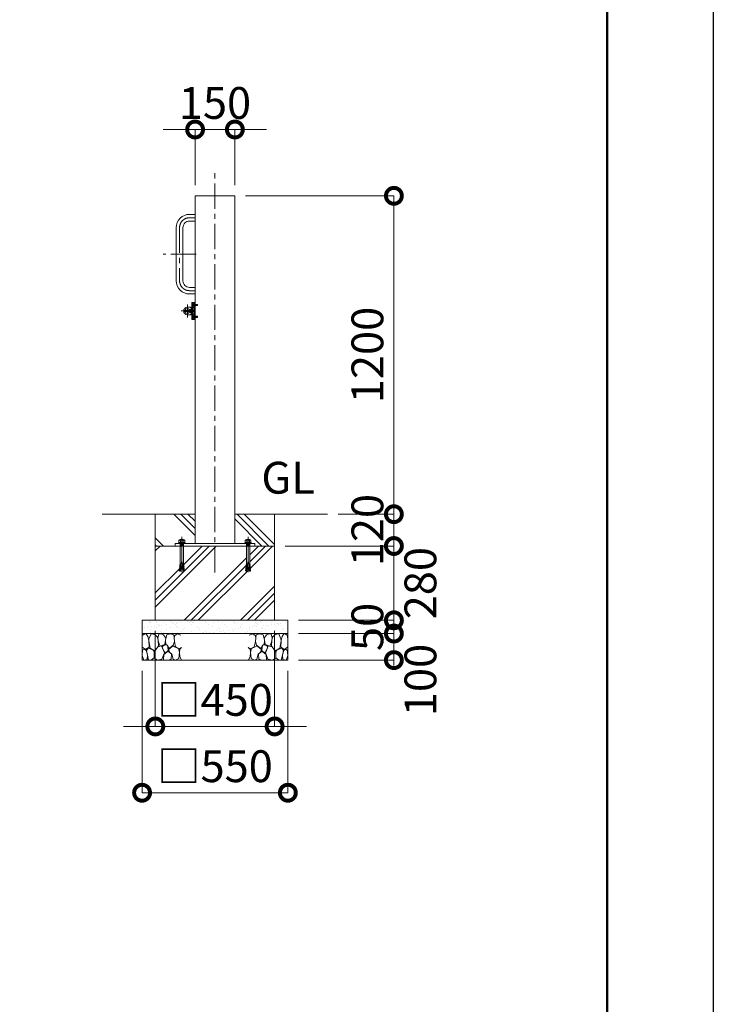
# Model space of a CAD drawing. Extents: x 0 to 16800, y 0 to 11880.
# Drawn here: x 14183 to 16800, y 2283 to 5994 of the extents above; entities that cross this region are included whole.
import ezdxf

# ---------------------------------------------------------------- set-up
doc = ezdxf.new("R2010")
doc.units = 0
doc.header["$MEASUREMENT"] = 0
doc.header["$PDMODE"] = 1
doc.linetypes.add('CENTER', pattern=[50.8, 31.75, -6.35, 6.35, -6.35])
doc.linetypes.add('DASHED', pattern=[19.05, 12.7, -6.35])
doc.layers.get('0').update_dxf_attribs({"linetype": 'CONTINUOUS'})
doc.layers.get('DefPoints').update_dxf_attribs({"linetype": 'CONTINUOUS'})
for name, color, linetype, lineweight in [('FRAM3', 1, 'CONTINUOUS', 50), ('ハッチング', 8, 'CONTINUOUS', 5), ('ボルト・ナット', 8, 'CONTINUOUS', 9), ('基準線', 6, 'CENTER', 18), ('外形線', 7, 'CONTINUOUS', 18), ('寸法線', 3, 'CONTINUOUS', 18), ('文字', 4, 'CONTINUOUS', 18), ('細線', 8, 'CONTINUOUS', 5), ('落棒・金具類', 8, 'CONTINUOUS', 9), ('隠れ線', 5, 'DASHED', 18)]:
    doc.layers.add(name, color=color, linetype=linetype, lineweight=lineweight)
doc.styles.get("Standard").update_dxf_attribs({"font": 'TXT.SHX', "bigfont": 'bigfont.shx'})
doc.dimstyles.new('40ベース', dxfattribs={"dimscale": 40, "dimtxt": 3, "dimasz": 3, "dimexe": 0, "dimexo": 1, "dimgap": 1, "dimtad": 3, "dimdec": 6, "dimdsep": 46, "dimtxsty": 'Standard', "dimblk": 'DOTSMALL', "dimcen": 0, "dimclrd": 256, "dimclre": 256, "dimclrt": 7, "dimadec": 3, "dimazin": 2, "dimtfac": 1, "dimtdec": 6, "dimtix": 1, "dimtmove": 2, "dimatfit": 2, "dimldrblk": 'OPEN', "dimfxl": 0, "dimtolj": 1, "dimlwd": -1, "dimlwe": -1, "dimarcsym": 0})

# ---------------------------------------------------------------- blocks, each defined once
blk = doc.blocks.new('A$C5FE242B8')
at = {"layer": '細線'}
for points in [[(15.7, 99.5), (6.7, 96.9), (0.9, 92.9), (0.3, 72.2), (0.6, 50.1), (12.2, 39.5), (27, 49.1), (25.7, 74), (22.1, 89.1), (15.7, 99.5)], [(56.5, 87.9), (48.1, 97), (33.7, 99.2), (26, 80), (25.7, 73.1), (29.9, 45), (46.5, 34.7), (61.7, 52.6), (60.2, 77), (56.5, 87.9)], [(80.7, 95.1), (71.7, 99), (62.6, 98.8), (58.9, 83.1), (62.3, 67.7), (67.7, 52), (86.1, 59.2), (89.4, 83.3), (80.7, 95.1)], [(106.3, 98.4), (92.9, 95.8), (88.6, 76), (88.3, 73.7), (89.8, 58.6), (94.3, 56.2), (102.5, 43.5), (117.9, 56.2), (122, 70.2), (120.2, 95.8), (106.3, 98.4)], [(146.6, 94.3), (132.7, 99.2), (123.1, 92.3), (121.4, 84.2), (122.4, 69.8), (126.7, 50.4), (138.1, 42), (149.3, 47.1)], [(15.4, 36), (8.8, 40.7), (2.1, 37.2), (0, 16.9), (7, 0.3), (18.7, 2.7), (20.6, 19.3), (15.4, 36)], [(34.5, 41.4), (22.4, 45.6), (16.3, 35.9), (20.6, 18.4), (24.8, 0.3), (35.7, 0.6), (45.3, 9.1), (45.6, 32.9), (42, 37.5), (34.5, 41.4)], [(73.8, 53.8), (59.8, 50.4), (50.5, 37.8), (45.6, 26.6), (45.9, 6.9), (57.7, 0.3), (75, 3.3), (84, 26.9), (73.8, 53.8)], [(97.3, 49.5), (93.1, 57.1), (84.3, 58), (76.2, 49.5), (80.7, 35.9), (87.1, 26), (98.2, 35.6), (97.3, 49.5)], [(125.4, 48.6), (116.7, 54.4), (100.4, 41.1), (102.2, 30.2), (112.1, 22), (116.7, 3.3), (126.3, 0.3), (138.1, 6), (141.5, 29.9), (136.9, 43.2), (125.4, 48.6)], [(149.3, 46.9), (142.4, 41.1), (141.5, 30.5), (142.4, 12.1), (149, 0.9), (149.3, 0.9)], [(99.1, 32), (93.1, 30.2), (82.2, 21.4), (80.4, 1.5), (97.9, 0), (110, 3.9), (110.6, 23.3), (99.1, 32)]]:
    blk.add_lwpolyline(points, dxfattribs=at)
blk = doc.blocks.new('_DotSmall')
at = {"layer": 'FRAM3', "color": 0, "const_width": 0.5}
blk.add_lwpolyline([(-0.0625, 0, 1), (0.0625, 0, 1)], format="xyb", close=True, dxfattribs=at)
blk = doc.blocks.new('*D47')
at = {"layer": 'DefPoints', "color": 0}
for p in [(15145, 4010), (15595, 4010), (15195, 3730)]:
    blk.add_point(p, dxfattribs=at)
at = {"layer": '寸法線'}
for p, q in [((15595, 4010), (15595, 4130)), ((15185, 4010), (15595, 4010)), ((15595, 3730), (15595, 4010)), ((15235, 3730), (15595, 3730)), ((15595, 3730), (15595, 3610))]:
    blk.add_line(p, q, dxfattribs=at)
at = {"layer": '寸法線', "xscale": 120, "yscale": 120, "zscale": 120}
for p, rotation in [((15595, 4010), 270), ((15595, 3730), 90)]:
    blk.add_blockref('_DotSmall', p, dxfattribs=dict(at, rotation=rotation))
at = {"layer": '寸法線', "color": 7, "insert": (15695, 3870), "char_height": 120, "attachment_point": 5, "rotation": 90}
blk.add_mtext('\\A1;280', dxfattribs=at)
blk = doc.blocks.new('_OPEN')
at = {"color": 0, "linetype": 'ByBlock'}
for p, q in [((-1, 0.167), (0, 0)), ((0, 0), (-1, -0.167)), ((0, 0), (-1, 0))]:
    blk.add_line(p, q, dxfattribs=at)
blk = doc.blocks.new('*D48')
at = {"layer": 'DefPoints', "color": 0}
for p in [(15195, 3730), (15195, 3680), (15595, 3680)]:
    blk.add_point(p, dxfattribs=at)
at = {"layer": '寸法線'}
for p, q in [((15595, 3730), (15595, 3850)), ((15235, 3730), (15595, 3730)), ((15595, 3730), (15595, 3680)), ((15235, 3680), (15595, 3680)), ((15595, 3680), (15595, 3560))]:
    blk.add_line(p, q, dxfattribs=at)
at = {"layer": '寸法線', "xscale": 120, "yscale": 120, "zscale": 120}
for p, rotation in [((15595, 3730), 270), ((15595, 3680), 90)]:
    blk.add_blockref('_DotSmall', p, dxfattribs=dict(at, rotation=rotation))
at = {"layer": '寸法線', "color": 7, "insert": (15495, 3705), "char_height": 120, "attachment_point": 5, "rotation": 90}
blk.add_mtext('\\A1;50', dxfattribs=at)
blk = doc.blocks.new('*D50')
at = {"layer": 'DefPoints', "color": 0}
for p in [(15345, 4130), (15145, 4010), (15595, 4010)]:
    blk.add_point(p, dxfattribs=at)
at = {"layer": '寸法線'}
for p, q in [((15595, 4130), (15595, 4250)), ((15385, 4130), (15595, 4130)), ((15595, 4130), (15595, 4010)), ((15185, 4010), (15595, 4010)), ((15595, 4010), (15595, 3890))]:
    blk.add_line(p, q, dxfattribs=at)
at = {"layer": '寸法線', "xscale": 120, "yscale": 120, "zscale": 120}
for p, rotation in [((15595, 4130), 270), ((15595, 4010), 90)]:
    blk.add_blockref('_DotSmall', p, dxfattribs=dict(at, rotation=rotation))
at = {"layer": '寸法線', "color": 7, "insert": (15495, 4070), "char_height": 120, "attachment_point": 5, "rotation": 90}
blk.add_mtext('\\A1;120', dxfattribs=at)
blk = doc.blocks.new('*D49')
at = {"layer": 'DefPoints', "color": 0}
for p in [(15195, 3680), (15195, 3580), (15595, 3580)]:
    blk.add_point(p, dxfattribs=at)
at = {"layer": '寸法線'}
for p, q in [((15235, 3680), (15595, 3680)), ((15595, 3680), (15595, 3580)), ((15235, 3580), (15595, 3580))]:
    blk.add_line(p, q, dxfattribs=at)
at = {"layer": '寸法線', "xscale": 120, "yscale": 120, "zscale": 120}
for p, rotation in [((15595, 3680), 90), ((15595, 3580), 270)]:
    blk.add_blockref('_DotSmall', p, dxfattribs=dict(at, rotation=rotation))
at = {"layer": '寸法線', "color": 7, "insert": (15695, 3505), "char_height": 120, "attachment_point": 5, "rotation": 90}
blk.add_mtext('\\A1;100', dxfattribs=at)
blk = doc.blocks.new('*D51')
at = {"layer": 'DefPoints', "color": 0}
for p in [(14995, 5330), (15345, 4130), (15595, 4130)]:
    blk.add_point(p, dxfattribs=at)
at = {"layer": '寸法線'}
for p, q in [((15035, 5330), (15595, 5330)), ((15595, 5330), (15595, 4130)), ((15385, 4130), (15595, 4130))]:
    blk.add_line(p, q, dxfattribs=at)
at = {"layer": '寸法線', "xscale": 120, "yscale": 120, "zscale": 120}
for p, rotation in [((15595, 5330), 90), ((15595, 4130), 270)]:
    blk.add_blockref('_DotSmall', p, dxfattribs=dict(at, rotation=rotation))
at = {"layer": '寸法線', "color": 7, "insert": (15495, 4730), "char_height": 120, "attachment_point": 5, "rotation": 90}
blk.add_mtext('\\A1;1200', dxfattribs=at)
blk = doc.blocks.new('*D52')
at = {"layer": 'DefPoints', "color": 0}
for p in [(14695, 3730), (15145, 3730), (14695, 3330)]:
    blk.add_point(p, dxfattribs=at)
at = {"layer": '寸法線'}
for p, q in [((14695, 3690), (14695, 3330)), ((15145, 3690), (15145, 3330)), ((14695, 3330), (14575, 3330)), ((15145, 3330), (14695, 3330)), ((15145, 3330), (15265, 3330))]:
    blk.add_line(p, q, dxfattribs=at)
at = {"layer": '寸法線', "xscale": 120, "yscale": 120, "zscale": 120}
blk.add_blockref('_DotSmall', (14695, 3330), dxfattribs=at)
at = {"layer": '寸法線', "xscale": 120, "yscale": 120, "zscale": 120, "rotation": 180}
blk.add_blockref('_DotSmall', (15145, 3330), dxfattribs=at)
at = {"layer": '寸法線', "color": 7, "insert": (14920, 3430), "char_height": 120, "attachment_point": 5}
blk.add_mtext('\\A1;□450', dxfattribs=at)
blk = doc.blocks.new('*D53')
at = {"layer": 'DefPoints', "color": 0}
for p in [(14645, 3580), (15195, 3580), (14645, 3080)]:
    blk.add_point(p, dxfattribs=at)
at = {"layer": '寸法線'}
for p, q in [((14645, 3540), (14645, 3080)), ((15195, 3540), (15195, 3080)), ((15195, 3080), (14645, 3080))]:
    blk.add_line(p, q, dxfattribs=at)
at = {"layer": '寸法線', "xscale": 120, "yscale": 120, "zscale": 120, "rotation": 180}
blk.add_blockref('_DotSmall', (14645, 3080), dxfattribs=at)
at = {"layer": '寸法線', "xscale": 120, "yscale": 120, "zscale": 120}
blk.add_blockref('_DotSmall', (15195, 3080), dxfattribs=at)
at = {"layer": '寸法線', "color": 7, "insert": (14920, 3180), "char_height": 120, "attachment_point": 5}
blk.add_mtext('\\A1;□550', dxfattribs=at)
blk = doc.blocks.new('*D61')
at = {"layer": 'DefPoints', "color": 0}
for p in [(14995, 5580), (14845, 5330), (14995, 5330)]:
    blk.add_point(p, dxfattribs=at)
at = {"layer": '寸法線'}
for p, q in [((14845, 5580), (14725, 5580)), ((14845, 5370), (14845, 5580)), ((14845, 5580), (14995, 5580)), ((14995, 5370), (14995, 5580)), ((14995, 5580), (15115, 5580))]:
    blk.add_line(p, q, dxfattribs=at)
at = {"layer": '寸法線', "xscale": 120, "yscale": 120, "zscale": 120}
blk.add_blockref('_DotSmall', (14845, 5580), dxfattribs=at)
at = {"layer": '寸法線', "xscale": 120, "yscale": 120, "zscale": 120, "rotation": 180}
blk.add_blockref('_DotSmall', (14995, 5580), dxfattribs=at)
at = {"layer": '寸法線', "color": 7, "insert": (14920, 5680), "char_height": 120, "attachment_point": 5}
blk.add_mtext('\\A1;150', dxfattribs=at)

msp = doc.modelspace()

# ---------------------------------------------------------------- hatches: boundary and pattern name
at = {"layer": 'ハッチング'}
h = msp.add_hatch(dxfattribs=at)
h.set_pattern_fill('PLAST', color=256, scale=600, angle=315)
h.set_pattern_definition([(315, (21693.2, 37718.95), (106.066, 106.066), []), (315, (21706.46, 37732.21), (106.066, 106.066), []), (315, (21719.72, 37745.47), (106.066, 106.066), [])])
h.paths.add_polyline_path([(14845, 4130), (14695, 4130), (14695, 4010), (14770, 4010), (14770, 4019), (14782.2296355, 4019), (14782.2296355, 4021.1665901), (14785.7490754, 4023.0623572), (14784.1247185, 4023.0623572), (14784.1247185, 4030.249428), (14786.2905277, 4033.4993134), (14788.9977891, 4033.4993134), (14790.0806937, 4034.8534318), (14799.9193063, 4034.8534318), (14801.0022109, 4033.4993134), (14803.7094723, 4033.4993134), (14805.8752815, 4030.249428), (14805.8752815, 4023.0623572), (14804.2509246, 4023.0623572), (14807.7703645, 4021.1665901), (14807.7703645, 4019), (14845, 4019)])
h.paths.add_polyline_path([(15145, 4130), (14995, 4130), (14995, 4019), (15032.2296355, 4019), (15032.2296355, 4021.1665901), (15035.7490754, 4023.0623572), (15034.1247185, 4023.0623572), (15034.1247185, 4030.249428), (15036.2905277, 4033.4993134), (15038.9977891, 4033.4993134), (15040.0806937, 4034.8534318), (15049.9193063, 4034.8534318), (15051.0022109, 4033.4993134), (15053.7094723, 4033.4993134), (15055.8752815, 4030.249428), (15055.8752815, 4023.0623572), (15054.2509246, 4023.0623572), (15057.7703645, 4021.1665901), (15057.7703645, 4019), (15070, 4019), (15070, 4010), (15145, 4010)])
h = msp.add_hatch(dxfattribs=at)
h.set_pattern_fill('PLAST', color=256, scale=600, angle=45)
h.set_pattern_definition([(45, (21693.2, 37718.95), (-106.066, 106.066), []), (45, (21679.95, 37732.21), (-106.066, 106.066), []), (45, (21666.69, 37745.47), (-106.066, 106.066), [])])
h.paths.add_polyline_path([(15145, 4010), (15051.000668, 4010), (15051.000668, 3943.2508874), (15051.8229514, 3940.4834553), (15052.4108225, 3940.5348873), (15052.7132183, 3937.0784877), (15052.1253472, 3937.0270557), (15052.427743, 3933.570656), (15053.0156141, 3933.6220881), (15053.3180098, 3930.1656885), (15052.7301387, 3930.1142564), (15053.0325345, 3926.6578568), (15053.6204056, 3926.7092889), (15053.9228014, 3923.2528893), (15053.3349303, 3923.2014572), (15053.6373261, 3919.7450576), (15054.2251972, 3919.7964896), (15054.527593, 3916.34009), (15053.9397219, 3916.288658), (15053.9418359, 3916.2644947), (15054.010203, 3915.4830555), (15049.9132753, 3915.1246208), (15045, 3956.3910327), (15040.0867247, 3915.1246208), (15035.989797, 3915.4830555), (15036.0602781, 3916.288658), (15035.472407, 3916.34009), (15035.7748028, 3919.7964896), (15036.3626739, 3919.7450576), (15036.6650697, 3923.2014572), (15036.0771986, 3923.2528893), (15036.3795944, 3926.7092889), (15037.2698613, 3930.1142564), (15036.6819902, 3930.1656885), (15036.9843859, 3933.6220881), (15037.8746528, 3937.0270557), (15037.2867817, 3937.0784877), (15037.5891775, 3940.5348873), (15038.1770486, 3940.4834553), (15038.999332, 3943.2508874), (15038.999332, 4010), (14801.000668, 4010), (14801.000668, 3943.2508874), (14801.8229514, 3940.4834553), (14802.4108225, 3940.5348873), (14802.7132183, 3937.0784877), (14802.1253472, 3937.0270557), (14802.427743, 3933.570656), (14803.0156141, 3933.6220881), (14803.3180098, 3930.1656885), (14802.7301387, 3930.1142564), (14803.0325345, 3926.6578568), (14803.6204056, 3926.7092889), (14803.9228014, 3923.2528893), (14803.3349303, 3923.2014572), (14803.6373261, 3919.7450576), (14804.2251972, 3919.7964896), (14804.527593, 3916.34009), (14803.9397219, 3916.288658), (14803.9418359, 3916.2644947), (14804.010203, 3915.4830555), (14799.9132753, 3915.1246208), (14795, 3956.3910327), (14790.0867247, 3915.1246208), (14785.989797, 3915.4830555), (14786.0602781, 3916.288658), (14785.472407, 3916.34009), (14785.7748028, 3919.7964896), (14786.3626739, 3919.7450576), (14786.6650697, 3923.2014572), (14786.0771986, 3923.2528893), (14786.3795944, 3926.7092889), (14787.2698613, 3930.1142564), (14786.6819902, 3930.1656885), (14786.9843859, 3933.6220881), (14787.8746528, 3937.0270557), (14787.2867817, 3937.0784877), (14787.5891775, 3940.5348873), (14788.1770486, 3940.4834553), (14788.999332, 3943.2508874), (14788.999332, 4010), (14770, 4010), (14695, 4010), (14695, 3730), (15145, 3730)])
at = {"layer": 'ハッチング', "ltscale": 1000}
h = msp.add_hatch(dxfattribs=at)
h.set_pattern_fill('AR-SAND', color=256, scale=20, style=0)
h.set_pattern_definition([(37.5, (0, 37970), (-1.259867, 38.536475), [0, -30.4, 0, -34, 0, -32.5]), (7.5, (0, 37970), (35.395534, 56.44292), [0, -16.4, 0, -27.4, 0, -10.5]), (327.5, (-24.6, 37970), (62.282837, 0.11318), [0, -10, 0, -36, 0, -47]), (317.5, (-24.6, 37970), (60.12253, 17.55351), [0, -5, 0, -23.6, 0, -27])])
h.paths.add_polyline_path([(15195, 3680), (15195, 3730), (14645, 3730), (14645, 3680)])

# ---------------------------------------------------------------- linework, layer by layer
at = {"layer": 'DefPoints'}
msp.add_lwpolyline([(0, 11880), (16800, 11880), (16800, 0), (0, 0)], close=True, dxfattribs=at)
at = {"layer": 'FRAM3'}
msp.add_lwpolyline([(1000, 11480), (16400, 11480), (16400, 400), (1000, 400)], close=True, dxfattribs=at)
at = {"layer": 'ボルト・ナット', "ltscale": 3}
for p, q in [((14837.2384015, 4922.8721755), (14838.6999, 4923.00004)), ((14837.2384015, 4914.1279045), (14838.6999, 4914.00004)), ((14838.6999, 4919.2332013), (14838.6999, 4923.10004)), ((14838.6999, 4920.74004), (14838.6999, 4923.00004)), ((14838.6999, 4916.26004), (14838.6999, 4920.74004)), ((14839.9999, 4918.76004), (14838.6999, 4919.2332013)), ((14839.9999, 4918.24004), (14838.6999, 4918.7132013)), ((14838.6999, 4914.00004), (14838.6999, 4916.26004)), ((14840.2999, 4920.5670272), (14839.80914, 4920.74004)), ((14840.2999, 4916.4330528), (14839.80914, 4916.26004)), ((14840.2999, 4921.00004), (14840.2999, 4916.00004)), ((14853.6421528, 4920.5670272), (14840.2999, 4920.5670272)), ((14853.6421528, 4916.4330528), (14840.2999, 4916.4330528)), ((14853.20914, 4921.00004), (14853.20914, 4916.00004)), ((14837.2384015, 4877.8721755), (14838.6999, 4878.00004)), ((14837.2384015, 4869.1279045), (14838.6999, 4869.00004)), ((14838.6999, 4874.2332013), (14838.6999, 4878.10004)), ((14838.6999, 4875.74004), (14838.6999, 4878.00004)), ((14838.6999, 4871.26004), (14838.6999, 4875.74004)), ((14839.9999, 4873.76004), (14838.6999, 4874.2332013)), ((14839.9999, 4873.24004), (14838.6999, 4873.7132013)), ((14838.6999, 4869.00004), (14838.6999, 4871.26004)), ((14840.2999, 4875.5670272), (14839.80914, 4875.74004)), ((14840.2999, 4871.4330528), (14839.80914, 4871.26004)), ((14840.2999, 4876.00004), (14840.2999, 4871.00004)), ((14853.6421528, 4875.5670272), (14840.2999, 4875.5670272)), ((14853.6421528, 4871.4330528), (14840.2999, 4871.4330528)), ((14853.20914, 4876.00004), (14853.20914, 4871.00004))]:
    msp.add_line(p, q, dxfattribs=at)
at = {"layer": 'ボルト・ナット'}
for p, q in [((14782.2296355, 4021.1665901), (14785.7490754, 4023.0623572)), ((14785.7490754, 4023.0623572), (14795, 4023.0623572)), ((14786.2905277, 4033.4993134), (14790.0806937, 4031.3327234)), ((14788.9977891, 4017.6458809), (14795, 4017.6458809)), ((14789.8099676, 4015.7501145), (14789.8099676, 4016.5625856)), ((14789.9225763, 4013.2001888), (14789.9225763, 4014.3959955)), ((14789.9225763, 4013.2001888), (14795, 4013.2001888)), ((14790.0806937, 4031.3327234), (14792.7879552, 4033.4993134)), ((14790.0806937, 4031.3327234), (14790.0806937, 4023.0623572)), ((14804.2509246, 4023.0623572), (14795, 4023.0623572)), ((14801.0022109, 4017.6458809), (14795, 4017.6458809)), ((14800.0774237, 4013.2001888), (14795, 4013.2001888)), ((14799.9193063, 4031.3327234), (14797.2120448, 4033.4993134)), ((14803.7094723, 4033.4993134), (14799.9193063, 4031.3327234)), ((14799.9193063, 4031.3327234), (14799.9193063, 4023.0623572)), ((14800.0774237, 4013.2001888), (14800.0774237, 4014.3959955)), ((14800.1900324, 4015.7501145), (14800.1900324, 4016.5625856)), ((14807.7703645, 4021.1665901), (14804.2509246, 4023.0623572)), ((15032.2296355, 4021.1665901), (15035.7490754, 4023.0623572)), ((15035.7490754, 4023.0623572), (15045, 4023.0623572)), ((15036.2905277, 4033.4993134), (15040.0806937, 4031.3327234)), ((15038.9977891, 4017.6458809), (15045, 4017.6458809)), ((15039.8099676, 4015.7501145), (15039.8099676, 4016.5625856)), ((15039.9225763, 4013.2001888), (15039.9225763, 4014.3959955)), ((15039.9225763, 4013.2001888), (15045, 4013.2001888)), ((15040.0806937, 4031.3327234), (15042.7879552, 4033.4993134)), ((15040.0806937, 4031.3327234), (15040.0806937, 4023.0623572)), ((15054.2509246, 4023.0623572), (15045, 4023.0623572)), ((15051.0022109, 4017.6458809), (15045, 4017.6458809)), ((15050.0774237, 4013.2001888), (15045, 4013.2001888)), ((15049.9193063, 4031.3327234), (15047.2120448, 4033.4993134)), ((15053.7094723, 4033.4993134), (15049.9193063, 4031.3327234)), ((15049.9193063, 4031.3327234), (15049.9193063, 4023.0623572)), ((15050.0774237, 4013.2001888), (15050.0774237, 4014.3959955)), ((15050.1900324, 4015.7501145), (15050.1900324, 4016.5625856)), ((15057.7703645, 4021.1665901), (15054.2509246, 4023.0623572)), ((14787.5891775, 3940.5348873), (14787.2867817, 3937.0784877)), ((14787.2867817, 3937.0784877), (14787.5891775, 3940.5348873)), ((14787.2867817, 3937.0784877), (14792.6447911, 3936.6097226)), ((14787.572257, 3933.570656), (14787.8746528, 3937.0270557)), ((14787.5891775, 3940.5348873), (14793.055193, 3940.0566729)), ((14788.1770486, 3940.4834553), (14788.999332, 3943.2508874)), ((14793.4355036, 3943.2508874), (14788.999332, 3943.2508874)), ((14790.0867247, 3915.1246208), (14795, 3956.3910327)), ((14799.9132753, 3915.1246208), (14795, 3956.3910327)), ((14796.5644964, 3943.2508874), (14801.000668, 3943.2508874)), ((14802.4108225, 3940.5348873), (14796.944807, 3940.0566729)), ((14802.7132183, 3937.0784877), (14797.3552089, 3936.6097226)), ((14801.8229514, 3940.4834553), (14801.000668, 3943.2508874)), ((14802.427743, 3933.570656), (14802.1253472, 3937.0270557)), ((14802.7132183, 3937.0784877), (14802.4108225, 3940.5348873)), ((14802.4108225, 3940.5348873), (14802.7132183, 3937.0784877)), ((15037.5891775, 3940.5348873), (15037.2867817, 3937.0784877)), ((15037.2867817, 3937.0784877), (15037.5891775, 3940.5348873)), ((15037.2867817, 3937.0784877), (15042.6447911, 3936.6097226)), ((15037.572257, 3933.570656), (15037.8746528, 3937.0270557)), ((15037.5891775, 3940.5348873), (15043.055193, 3940.0566729)), ((15038.1770486, 3940.4834553), (15038.999332, 3943.2508874)), ((15043.4355036, 3943.2508874), (15038.999332, 3943.2508874)), ((15040.0867247, 3915.1246208), (15045, 3956.3910327)), ((15049.9132753, 3915.1246208), (15045, 3956.3910327)), ((15046.5644964, 3943.2508874), (15051.000668, 3943.2508874)), ((15052.4108225, 3940.5348873), (15046.944807, 3940.0566729)), ((15052.7132183, 3937.0784877), (15047.3552089, 3936.6097226)), ((15051.8229514, 3940.4834553), (15051.000668, 3943.2508874)), ((15052.427743, 3933.570656), (15052.1253472, 3937.0270557)), ((15052.7132183, 3937.0784877), (15052.4108225, 3940.5348873)), ((15052.4108225, 3940.5348873), (15052.7132183, 3937.0784877)), ((14785.7748028, 3919.7964896), (14785.472407, 3916.34009)), ((14785.472407, 3916.34009), (14790.1823794, 3915.9280208)), ((14785.7748028, 3919.7964896), (14790.5927813, 3919.3749711)), ((14786.0581641, 3916.2644947), (14785.989797, 3915.4830555)), ((14785.989797, 3915.4830555), (14790.0867247, 3915.1246208)), ((14786.0581641, 3916.2644947), (14786.0602781, 3916.288658)), ((14786.3795944, 3926.7092889), (14786.0771986, 3923.2528893)), ((14786.0771986, 3923.2528893), (14791.0031833, 3922.8219214)), ((14786.3626739, 3919.7450576), (14786.6650697, 3923.2014572)), ((14786.3795944, 3926.7092889), (14791.4135852, 3926.2688717)), ((14786.9843859, 3933.6220881), (14786.6819902, 3930.1656885)), ((14786.6819902, 3930.1656885), (14791.8239872, 3929.715822)), ((14786.9674655, 3926.6578568), (14787.2698613, 3930.1142564)), ((14786.9843859, 3933.6220881), (14792.2343891, 3933.1627723)), ((14803.0156141, 3933.6220881), (14797.7656109, 3933.1627723)), ((14803.3180098, 3930.1656885), (14798.1760128, 3929.715822)), ((14803.6204056, 3926.7092889), (14798.5864148, 3926.2688717)), ((14803.9228014, 3923.2528893), (14798.9968167, 3922.8219214)), ((14804.2251972, 3919.7964896), (14799.4072187, 3919.3749711)), ((14804.527593, 3916.34009), (14799.8176206, 3915.9280208)), ((14804.010203, 3915.4830555), (14799.9132753, 3915.1246208)), ((14803.0325345, 3926.6578568), (14802.7301387, 3930.1142564)), ((14803.0156141, 3933.6220881), (14803.3180098, 3930.1656885)), ((14803.6373261, 3919.7450576), (14803.3349303, 3923.2014572)), ((14803.6204056, 3926.7092889), (14803.9228014, 3923.2528893)), ((14803.9418359, 3916.2644947), (14803.9397219, 3916.288658)), ((14803.9418359, 3916.2644947), (14804.010203, 3915.4830555)), ((14804.2251972, 3919.7964896), (14804.527593, 3916.34009)), ((15035.7748028, 3919.7964896), (15035.472407, 3916.34009)), ((15035.472407, 3916.34009), (15040.1823794, 3915.9280208)), ((15035.7748028, 3919.7964896), (15040.5927813, 3919.3749711)), ((15036.0581641, 3916.2644947), (15035.989797, 3915.4830555)), ((15035.989797, 3915.4830555), (15040.0867247, 3915.1246208)), ((15036.0581641, 3916.2644947), (15036.0602781, 3916.288658)), ((15036.3795944, 3926.7092889), (15036.0771986, 3923.2528893)), ((15036.0771986, 3923.2528893), (15041.0031833, 3922.8219214)), ((15036.3626739, 3919.7450576), (15036.6650697, 3923.2014572)), ((15036.3795944, 3926.7092889), (15041.4135852, 3926.2688717)), ((15036.9843859, 3933.6220881), (15036.6819902, 3930.1656885)), ((15036.6819902, 3930.1656885), (15041.8239872, 3929.715822)), ((15036.9674655, 3926.6578568), (15037.2698613, 3930.1142564)), ((15036.9843859, 3933.6220881), (15042.2343891, 3933.1627723)), ((15053.0156141, 3933.6220881), (15047.7656109, 3933.1627723)), ((15053.3180098, 3930.1656885), (15048.1760128, 3929.715822)), ((15053.6204056, 3926.7092889), (15048.5864148, 3926.2688717)), ((15053.9228014, 3923.2528893), (15048.9968167, 3922.8219214)), ((15054.2251972, 3919.7964896), (15049.4072187, 3919.3749711)), ((15054.527593, 3916.34009), (15049.8176206, 3915.9280208)), ((15054.010203, 3915.4830555), (15049.9132753, 3915.1246208)), ((15053.0325345, 3926.6578568), (15052.7301387, 3930.1142564)), ((15053.0156141, 3933.6220881), (15053.3180098, 3930.1656885)), ((15053.6373261, 3919.7450576), (15053.3349303, 3923.2014572)), ((15053.6204056, 3926.7092889), (15053.9228014, 3923.2528893)), ((15053.9418359, 3916.2644947), (15053.9397219, 3916.288658)), ((15053.9418359, 3916.2644947), (15054.010203, 3915.4830555)), ((15054.2251972, 3919.7964896), (15054.527593, 3916.34009))]:
    msp.add_line(p, q, dxfattribs=at)
at = {"layer": 'ボルト・ナット', "ltscale": 3}
for points in [[(14835.4039437, 4918.18854), (14838.1299, 4918.18854), (14838.1299, 4918.81154), (14835.4039437, 4918.81154)], [(14835.6526663, 4920.95004), (14838.4907409, 4918.50004), (14835.6526663, 4916.05004)], [(14838.6999, 4920.74004), (14839.80914, 4920.74004), (14840.2999, 4921.00004), (14853.20914, 4921.00004), (14853.6999, 4920.50928), (14853.6999, 4916.4908), (14853.20914, 4916.00004), (14840.2999, 4916.00004), (14839.80914, 4916.26004), (14838.6999, 4916.26004)], [(14835.4039437, 4873.18854), (14838.1299, 4873.18854), (14838.1299, 4873.81154), (14835.4039437, 4873.81154)], [(14835.6526663, 4875.95004), (14838.4907409, 4873.50004), (14835.6526663, 4871.05004)], [(14838.6999, 4875.74004), (14839.80914, 4875.74004), (14840.2999, 4876.00004), (14853.20914, 4876.00004), (14853.6999, 4875.50928), (14853.6999, 4871.4908), (14853.20914, 4871.00004), (14840.2999, 4871.00004), (14839.80914, 4871.26004), (14838.6999, 4871.26004)]]:
    msp.add_lwpolyline(points, dxfattribs=at)
for points in [[(14839.9999, 4913.90004), (14839.9999, 4923.10004), (14838.6999, 4923.10004), (14838.6999, 4913.90004)], [(14839.9999, 4923.50004), (14839.9999, 4913.50004), (14840.9999, 4913.50004), (14840.9999, 4923.50004)], [(14839.9999, 4868.90004), (14839.9999, 4878.10004), (14838.6999, 4878.10004), (14838.6999, 4868.90004)], [(14839.9999, 4878.50004), (14839.9999, 4868.50004), (14840.9999, 4868.50004), (14840.9999, 4878.50004)]]:
    msp.add_lwpolyline(points, close=True, dxfattribs=at)
at = {"layer": 'ボルト・ナット'}
for points in [[(14782.2296355, 4019), (14807.7703645, 4019), (14807.7703645, 4021.1665901), (14782.2296355, 4021.1665901)], [(14805.8752815, 4023.0623572), (14805.8752815, 4030.249428), (14803.7094723, 4033.4993134), (14786.2905277, 4033.4993134), (14784.1247185, 4030.249428), (14784.1247185, 4023.0623572)], [(14801.0022109, 4014.3959955), (14788.9977891, 4014.3959955), (14788.9977891, 4015.7501145), (14801.0022109, 4015.7501145)], [(15032.2296355, 4019), (15057.7703645, 4019), (15057.7703645, 4021.1665901), (15032.2296355, 4021.1665901)], [(15055.8752815, 4023.0623572), (15055.8752815, 4030.249428), (15053.7094723, 4033.4993134), (15036.2905277, 4033.4993134), (15034.1247185, 4030.249428), (15034.1247185, 4023.0623572)], [(15051.0022109, 4014.3959955), (15038.9977891, 4014.3959955), (15038.9977891, 4015.7501145), (15051.0022109, 4015.7501145)]]:
    msp.add_lwpolyline(points, close=True, dxfattribs=at)
for points in [[(14801.0022109, 4033.4993134), (14799.9193063, 4034.8534318), (14790.0806937, 4034.8534318), (14788.9977891, 4033.4993134)], [(14788.9977891, 4019), (14788.9977891, 4016.5625856), (14801.0022109, 4016.5625856), (14801.0022109, 4019)], [(14789.9225763, 4013.2001888), (14788.999332, 4011.8169446), (14788.999332, 3943.2508874)], [(14801.000668, 3943.2508874), (14801.000668, 4011.8169446), (14800.0774237, 4013.2001888)], [(15051.0022109, 4033.4993134), (15049.9193063, 4034.8534318), (15040.0806937, 4034.8534318), (15038.9977891, 4033.4993134)], [(15038.9977891, 4019), (15038.9977891, 4016.5625856), (15051.0022109, 4016.5625856), (15051.0022109, 4019)], [(15039.9225763, 4013.2001888), (15038.999332, 4011.8169446), (15038.999332, 3943.2508874)], [(15051.000668, 3943.2508874), (15051.000668, 4011.8169446), (15050.0774237, 4013.2001888)]]:
    msp.add_lwpolyline(points, dxfattribs=at)
at = {"layer": 'ボルト・ナット', "ltscale": 3}
for centre, radius, start, end in [((14847.3999, 4918.50004), 12, 164.5060324994, 195.4939675006), ((14837.3778507, 4921.2782639), 1.6, 94.9999999999, 164.5060324994), ((14837.3778507, 4915.7218161), 1.6, 195.4939675006, 265.0000000001), ((14847.3999, 4873.50004), 12, 164.5060324994, 195.4939675006), ((14837.3778507, 4876.2782639), 1.6, 94.9999999999, 164.5060324994), ((14837.3778507, 4870.7218161), 1.6, 195.4939675006, 265.0000000001)]:
    msp.add_arc(centre, radius, start, end, dxfattribs=at)
at = {"layer": '基準線', "ltscale": 3}
for p, q in [((14920, 3910), (14920, 5430)), ((14849, 5110), (14724, 5110)), ((14815.9998, 4872.00001), (14815.9998, 4920.00001)), ((14855.6999, 4918.50004), (14833.3999, 4918.50004)), ((14844.9999, 4896.00001), (14791.9999, 4896.00001)), ((14855.6999, 4873.50004), (14833.3999, 4873.50004)), ((14795, 4044.8534318), (14795, 3905.1246208)), ((15045, 4044.8534318), (15045, 3905.1246208))]:
    msp.add_line(p, q, dxfattribs=at)
msp.add_lwpolyline([(14845, 5247.5), (14824, 5247.5, 0.4142135624), (14786.5, 5210), (14786.5, 5010, 0.4142135624), (14824, 4972.5), (14845, 4972.5)], format="xyb", dxfattribs=at)
at = {"layer": '外形線'}
for p, q in [((14845, 4130), (14495, 4130)), ((15345, 4130), (14995, 4130))]:
    msp.add_line(p, q, dxfattribs=at)
msp.add_lwpolyline([(14995, 4019), (14995, 5330), (14845, 5330), (14845, 4019)], dxfattribs=at)
for points in [[(14845, 5260), (14824, 5260, 0.4142135624), (14774, 5210), (14774, 5010, 0.4142135624), (14824, 4960), (14845, 4960)], [(14845, 5235), (14824, 5235, 0.4142135624), (14799, 5210), (14799, 5010, 0.4142135624), (14824, 4985), (14845, 4985)]]:
    msp.add_lwpolyline(points, format="xyb", dxfattribs=at)
msp.add_lwpolyline([(15070, 4010), (14770, 4010), (14770, 4019), (15070, 4019)], close=True, dxfattribs=at)
at = {"layer": '細線'}
for p, q in [((14695, 4130), (14695, 3730)), ((15145, 3730), (15145, 4130)), ((15145, 4010), (14695, 4010)), ((14695, 4010), (15145, 4010)), ((15195, 3680), (14645, 3680))]:
    msp.add_line(p, q, dxfattribs=at)
msp.add_lwpolyline([(15195, 3730), (14645, 3730), (14645, 3580), (15195, 3580)], close=True, dxfattribs=at)
at = {"layer": '落棒・金具類'}
for p, q in [((14822.7081, 4902.00001), (14822.7081, 4890.00001)), ((14826.9999, 4902.00001), (14835.9999, 4902.00001)), ((14826.9999, 4902.00001), (14826.9999, 4898.00001)), ((14835.9999, 4928.49999), (14835.9999, 4863.50003)), ((14840.9999, 4908.50001), (14835.9999, 4908.50001)), ((14840.9999, 4928.50002), (14840.9999, 4863.50003)), ((14826.9999, 4894.00001), (14826.9999, 4890.00001)), ((14826.9999, 4890.00001), (14835.9999, 4890.00001)), ((14840.9999, 4883.50001), (14835.9999, 4883.50001))]:
    msp.add_line(p, q, dxfattribs=at)
msp.add_lwpolyline([(14829.9999, 4884.0000107, -0.4142135864), (14827.9999, 4882.00001), (14815.9999, 4882.00001, -1), (14815.9999, 4910.00001), (14827.9999, 4910.00001, -0.4142134601), (14829.9999, 4908.00001), (14829.9999, 4884.0000103)], format="xyb", dxfattribs=at)
for points in [[(14844.9999, 4863.5000375), (14832.9999, 4863.500015), (14832.9999, 4928.500005), (14844.9999, 4928.5000275), (14845, 4863.5000375)], [(14829.9999, 4898.00001), (14801.9998, 4898.00001), (14801.9998, 4894.00001), (14829.9999, 4894.00001)]]:
    msp.add_lwpolyline(points, dxfattribs=at)
msp.add_arc((14815.9999, 4896.00001), 9, 41.8102999996, 318.1897100003, dxfattribs=at)
at = {"layer": '隠れ線', "ltscale": 2}
for p, q in [((14840.9999, 4921.50004), (14844.9999, 4921.50004)), ((14840.9999, 4915.50004), (14844.9999, 4915.50004)), ((14844.9999, 4901.25004), (14842.4999, 4898.75004)), ((14829.9999, 4898.50001), (14840.9999, 4898.50001)), ((14829.9999, 4898.00001), (14840.9999, 4898.00001)), ((14829.9999, 4894.00001), (14840.9999, 4894.00001)), ((14829.9999, 4893.50001), (14840.9999, 4893.50001)), ((14842.4999, 4898.75004), (14840.9999, 4898.75004)), ((14842.4999, 4893.25003), (14840.9999, 4893.25003)), ((14840.9999, 4876.50004), (14844.9999, 4876.50004)), ((14840.9999, 4870.50004), (14844.9999, 4870.50004)), ((14842.4999, 4893.25003), (14842.4999, 4898.75004)), ((14844.9999, 4890.75003), (14842.4999, 4893.25003))]:
    msp.add_line(p, q, dxfattribs=at)

# ---------------------------------------------------------------- block references
msp.add_blockref('A$C5FE242B8', (14645, 3580))
at = {"xscale": -1}
msp.add_blockref('A$C5FE242B8', (15195, 3580), dxfattribs=at)

# ---------------------------------------------------------------- texts
at = {"layer": '文字', "insert": (15095, 4170), "char_height": 120, "attachment_point": 7}
msp.add_mtext('GL', dxfattribs=at)

# ---------------------------------------------------------------- dimensions: what is measured, and where the dimension line sits
at = {"layer": '寸法線'}
dim = msp.add_linear_dim(base=(14995, 5580), p1=(14845, 5330), p2=(14995, 5330), dimstyle='40ベース', dxfattribs=at)
dim.commit()
dim.dimension.update_dxf_attribs({"geometry": '*D61', "text_midpoint": (14920, 5680)})
for base, p1, p2, picture, middle in [((15595.0000000002, 4130), (14995.0000000001, 5330), (15345.0000000001, 4130), '*D51', (15495.0000000002, 4730)), ((15595, 4010), (15345, 4130), (15145, 4010), '*D50', (15495, 4070)), ((15595, 3680), (15195, 3730), (15195, 3680), '*D48', (15495, 3705))]:
    dim = msp.add_linear_dim(base=base, p1=p1, p2=p2, angle=90, dimstyle='40ベース', dxfattribs=at)
    dim.commit()
    dim.dimension.update_dxf_attribs({"geometry": picture, "text_midpoint": middle})
dim = msp.add_linear_dim(base=(15595, 4010), p1=(15195, 3730), p2=(15145, 4010), angle=90, dimstyle='40ベース', override={"dimtad": 4}, dxfattribs=at)
dim.commit()
dim.dimension.update_dxf_attribs({"geometry": '*D47', "text_midpoint": (15695, 3870)})
for base, p1, p2, picture, middle in [((14695, 3330), (15145, 3730), (14695, 3730), '*D52', (14920, 3430)), ((14645.0000000001, 3080), (15195.0000000001, 3580), (14645.0000000001, 3580), '*D53', (14920.0000000001, 3180))]:
    dim = msp.add_linear_dim(base=base, p1=p1, p2=p2, angle=180, text='□<>', dimstyle='40ベース', dxfattribs=at)
    dim.commit()
    dim.dimension.update_dxf_attribs({"geometry": picture, "text_midpoint": middle})
dim = msp.add_linear_dim(base=(15595, 3580), p1=(15195, 3680), p2=(15195, 3580), angle=90, dimstyle='40ベース', override={"dimtad": 4}, dxfattribs=at)
dim.commit()
dim.dimension.update_dxf_attribs({"geometry": '*D49', "text_midpoint": (15695, 3505), "dimtype": 160})

doc.saveas('drawing.dxf')
